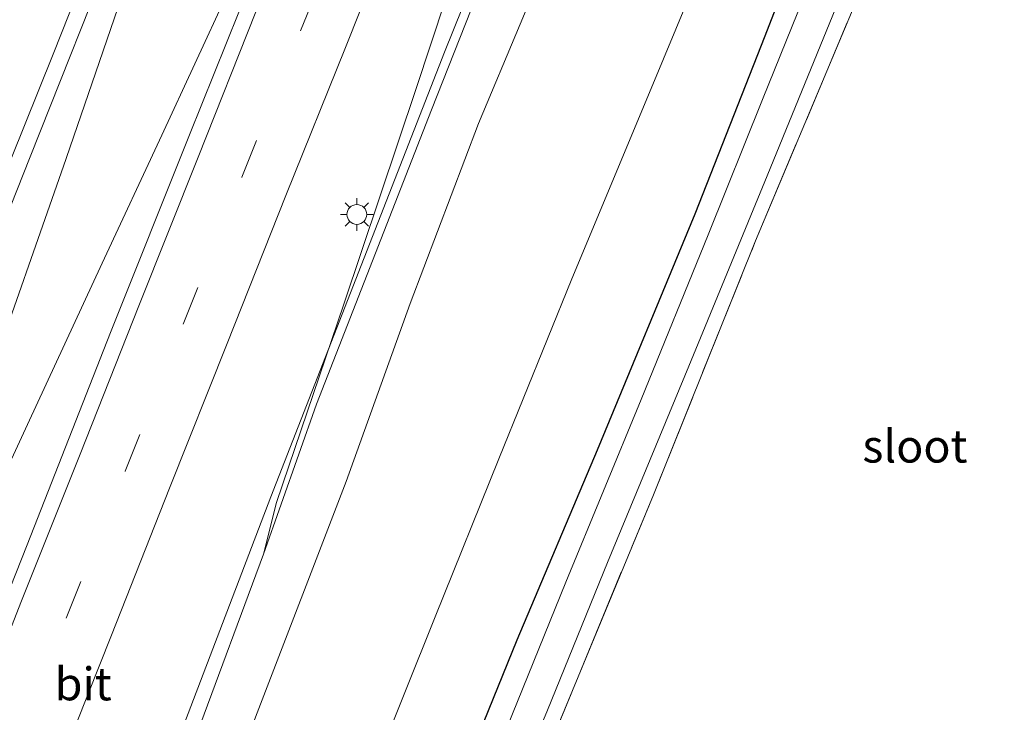
# Model space of a CAD drawing. Units: metres. Extents: x 125589 to 130008, y 506250 to 512500.
# Drawn here: x 126781 to 126855, y 509214 to 509267 of the extents above; entities that cross this region are included whole.
import ezdxf
from ezdxf.enums import TextEntityAlignment as Align

# ---------------------------------------------------------------- set-up
doc = ezdxf.new("R2010")
doc.units = ezdxf.units.M
doc.linetypes.add('IE-TERREINAFSCHEIDING', pattern=[10, 8, -2])
doc.linetypes.add('VW-3-9_STREEP', pattern=[12, 3, -9])
doc.layers.get('0').update_dxf_attribs({"lineweight": 25})
for name, color, linetype, lineweight in [('B-ME-BV-GELEIDECONSTRUCTIE-GELEIDERAIL-L-B1', 213, 'BV-GELEIDERAIL', 18), ('B-ME-GW-INSTEEKWATERGANG-L-B1', 10, 'Continuous', 25), ('B-ME-GW-KRUINLIJN-L-B1', 93, 'Continuous', 18), ('B-ME-GW-TEENLIJN-L-B1', 93, 'Continuous', 18), ('B-ME-IE-GRASLAND-GV-B6', 93, 'Continuous', 18), ('B-ME-IE-GRONDWERKLIJN-GROND_INGERICHT-GV-B6', 253, 'Continuous', 18), ('B-ME-IE-MEUBILAIR_WEGMEUBILAIR-LICHTMAST-S-B1', 8, 'Continuous', 18), ('B-ME-IE-TERREINAFSCHEIDING-RASTERHEKWERK-L-B1', 8, 'IE-TERREINAFSCHEIDING', 18), ('B-ME-OG-WATER-GV-B6', 153, 'Continuous', 18), ('B-ME-VH-VERH_SOORT-BITUMEN-GV-B6', 8, 'IE-TERREINAFSCHEIDING-NATUURLIJK-HOUTWAL', 18), ('B-ME-VW-MARKERING-39STREEP-015-L-B1', 255, 'VW-3-9_STREEP', 18), ('B-ME-VW-MARKERING-STREEP-015-L-B1', 7, 'Continuous', 18)]:
    doc.layers.add(name, color=color, linetype=linetype, lineweight=lineweight)
doc.styles.add('NLCS-ISO', font='NLCS-ISO.TTF')
doc.linetypes.add('BV-GELEIDERAIL', pattern='A,10,-3,[108,NLCS.SHX,S=1,R=0,X=0,Y=0],-3', length=16)
doc.linetypes.add('IE-TERREINAFSCHEIDING-NATUURLIJK-HOUTWAL', pattern='A,7,-1.5,[67,NLCS.SHX,S=0.75,R=45,X=0,Y=0],-1.5,7,-1.5,[70,NLCS.SHX,S=0.75,R=0,X=0,Y=0],-1.5', length=20)

# ---------------------------------------------------------------- blocks, each defined once
blk = doc.blocks.new('lantaarnpaal')
for p, q in [((-0.884, 0.884), (-0.53, 0.53)), ((0, 0.75), (0, 1.25)), ((0.53, 0.53), (0.884, 0.884)), ((-0.75, 0), (-1.25, 0)), ((0.75, 0), (1.25, 0)), ((-0.53, -0.53), (-0.884, -0.884)), ((0.53, -0.53), (0.884, -0.884)), ((0, -0.75), (0, -1.25))]:
    blk.add_line(p, q)
blk.add_circle((0, 0), 0.75)

msp = doc.modelspace()

# ---------------------------------------------------------------- linework, layer by layer
at = {"layer": 'B-ME-BV-GELEIDECONSTRUCTIE-GELEIDERAIL-L-B1'}
for points in [[(126800.626, 509302.544, 3.3595), (126798.811, 509299.029, 3.24), (126795.924, 509290.883, 3.219), (126789.729, 509272.506, 3.145), (126784.127, 509256.11, 2.939), (126777.845, 509238.236, 2.898), (126772.223, 509222.185, 2.679), (126766.231, 509204.646, 2.51), (126759.833, 509188.161, 2.283), (126753.035, 509170.658, 2.068), (126745.854, 509152.18, 1.912), (126740.968, 509139.689, 1.726), (126740.114, 509137.471, 1.59)], [(126740.723, 509137.132, 1.574), (126745.22, 509148.58, 1.874), (126753.929, 509170.934, 2.114), (126762.417, 509192.826, 2.386), (126767.186, 509205.138, 2.535), (126773.493, 509219.245, 2.749), (126781.174, 509235.89, 2.832), (126786.862, 509248.175, 2.959), (126791.382, 509257.883, 3.03), (126796.383, 509268.753, 3.104), (126801.397, 509279.694, 3.182), (126805.789, 509289.434, 3.252), (126808.881, 509296.701, 3.302), (126810.403, 509300.648, 3.401)], [(126761.5846, 509129.4358, 1.5526), (126762.817, 509132.006, 1.578), (126765.177, 509136.834, 1.635), (126767.965, 509142.838, 1.71), (126770.646, 509148.983, 1.76), (126773.887, 509157.679, 1.859), (126777.106, 509166.491, 1.888), (126777.94, 509168.959, 1.939), (126779.681, 509173.736, 1.973), (126781.472, 509178.607, 2.132), (126787.486, 509194.874, 2.275), (126794.016, 509212.321, 2.432), (126799.093, 509226.036, 2.559), (126800.08, 509229.963, 2.623), (126805.2, 509245.04, 2.707), (126810.704, 509261.442, 2.766), (126814.052, 509271.567, 2.866), (126820.001, 509289.334, 3.066), (126821.733, 509293.845, 3.339)], [(126799.093, 509226.036, 2.559), (126803.127, 509237.453, 2.642), (126811.867, 509259.814, 2.778), (126818.703, 509277.154, 2.885), (126823.564, 509289.745, 2.984), (126825.1995, 509292.858, 3.071)]]:
    msp.add_polyline3d(points, dxfattribs=at)
at = {"layer": 'B-ME-GW-INSTEEKWATERGANG-L-B1'}
msp.add_polyline3d([(126812.594, 509205.293, -3.658), (126818.373, 509219.542, -3.654), (126824.474, 509233.981, -3.683), (126831.888, 509251.912, -3.691), (126837.218, 509265.443, -3.765), (126842.098, 509278.069, -3.699), (126845.237, 509285.403, -3.555), (126847.296, 509290.622, -3.489), (126848.437, 509293.738, -3.6), (126849.427, 509296.848, -3.654), (126850.144, 509299.384, -3.662), (126850.744, 509301.157, -3.604), (126851.287, 509302.259, -3.588), (126851.903, 509303.118, -3.584), (126852.578, 509303.585, -3.476), (126853.711, 509304.023, -3.427), (126854.98, 509303.751, -3.381), (126859.293, 509302.356, -3.315)], dxfattribs=at)
at = {"layer": 'B-ME-GW-KRUINLIJN-L-B1'}
msp.add_polyline3d([(126826.33, 509292.404, 2.184), (126826.901, 509292.176, 2.18), (126827.474, 509291.777, 2.176), (126827.775, 509291.032, 2.118), (126827.515, 509289.26, 2.081), (126825.744, 509284, 1.965), (126821.764, 509273.901, 1.949), (126815.428, 509258.792, 1.949), (126810.237, 509245.087, 1.813), (126805.373, 509231.564, 1.676), (126798.501, 509213.646, 1.532), (126793.153, 509199.273, 1.388), (126784.808, 509177.461, 1.169), (126779.962, 509165.11, 1.111), (126778.445, 509161.336, 1.062), (126776.909, 509157.693, 0.946), (126775.856, 509155.075, 0.942), (126775.046, 509153.4, 0.86), (126774.57, 509152.08, 0.909), (126774.436, 509150.822, 0.921), (126773.779, 509148.373, 0.893), (126771.314, 509141.308, 0.703), (126768.265, 509133.271, 0.575), (126766.512, 509127.871, 0.4)], dxfattribs=at)
at = {"layer": 'B-ME-GW-TEENLIJN-L-B1'}
msp.add_polyline3d([(126807.531, 509209.78, -3.196), (126812.153, 509221.288, -3.2), (126816.989, 509233.292, -3.163), (126822.535, 509246.963, -3.113), (126828.559, 509261.447, -3.068), (126833.106, 509272.437, -3.051), (126835.991, 509279.815, -2.994), (126838.106, 509285.034, -2.936), (126839.082, 509288.261, -2.94), (126839.44, 509291.092, -2.936), (126839.28, 509293.802, -2.994), (126838.831, 509296.025, -3.064), (126837.302, 509298.028, -3.126), (126835.291, 509299.262, -3.13), (126833.657, 509299.876, -3.179), (126832.403, 509300.376, -3.513)], dxfattribs=at)
at = {"layer": 'B-ME-IE-GRASLAND-GV-B6'}
for points in [[(126757.755, 509196.45, 2.002), (126767.019, 509220.111, 2.213), (126774.994, 509240.178, 2.357), (126781.392, 509256.249, 2.522), (126788.241, 509273.541, 2.592), (126794.352, 509288.936, 2.662), (126799.454, 509301.585, 2.667), (126800.518, 509303.763, 2.65), (126802.081, 509303.132, 2.761), (126802.224, 509303.483, 2.7), (126808.842, 509300.967, 2.708), (126808.722, 509300.661, 2.794), (126810.082, 509300.113, 2.733), (126809.463, 509297.735, 2.733), (126808.862, 509295.997, 2.695), (126805.242, 509287.093, 2.65), (126800.037, 509274.272, 2.559), (126793.484, 509257.92, 2.547), (126787.489, 509242.9, 2.423), (126781.151, 509226.751, 2.304), (126775.047, 509211.379, 2.155)], [(126812.594, 509205.293, -3.658), (126818.373, 509219.542, -3.654), (126824.474, 509233.981, -3.683), (126831.888, 509251.912, -3.691), (126837.218, 509265.443, -3.765), (126842.098, 509278.069, -3.699), (126845.237, 509285.403, -3.555), (126847.296, 509290.622, -3.489), (126848.437, 509293.738, -3.6), (126849.427, 509296.848, -3.654), (126850.144, 509299.384, -3.662), (126850.744, 509301.157, -3.604), (126851.287, 509302.259, -3.588), (126851.903, 509303.118, -3.584), (126852.578, 509303.585, -3.476), (126853.711, 509304.023, -3.427), (126854.98, 509303.751, -3.381), (126859.293, 509302.356, -3.315)], [(126859.293, 509302.356, -3.315), (126854.98, 509303.751, -3.381), (126853.711, 509304.023, -3.427), (126852.578, 509303.585, -3.476), (126851.903, 509303.118, -3.584), (126851.287, 509302.259, -3.588), (126850.744, 509301.157, -3.604), (126850.144, 509299.384, -3.662), (126849.427, 509296.848, -3.654), (126848.437, 509293.738, -3.6), (126847.296, 509290.622, -3.489), (126845.237, 509285.403, -3.555), (126842.098, 509278.069, -3.699), (126837.218, 509265.443, -3.765), (126831.888, 509251.912, -3.691), (126824.474, 509233.981, -3.683), (126818.373, 509219.542, -3.654), (126812.594, 509205.293, -3.658)], [(126856.359, 509300.874, -4.776), (126854.622, 509301.419, -4.776), (126853.611, 509301.514, -4.776), (126853.171, 509301.26, -4.776), (126852.881, 509300.75, -4.776), (126852.508, 509299.833, -4.776), (126851.972, 509298.421, -4.776), (126851.451, 509296.803, -4.776), (126850.812, 509294.85, -4.776), (126849.778, 509292.006, -4.776), (126848.235, 509287.98, -4.776), (126845.279, 509280.787, -4.776), (126841.462, 509271.65, -4.776), (126837.003, 509260.597, -4.776), (126832.883, 509250.306, -4.776), (126827.785, 509237.789, -4.776), (126822.075, 509223.926, -4.776), (126815.529, 509207.78, -4.776)], [(126813.783, 509197.559, -4.776), (126820.669, 509214.173, -4.776), (126825.245, 509225.415, -4.776), (126831.401, 509240.343, -4.776), (126837.362, 509254.794, -4.776), (126843.529, 509269.963, -4.776), (126848.416, 509282.4, -4.776), (126851.835, 509291.159, -4.776), (126853.013, 509293.278, -4.776), (126853.818, 509294.284, -4.776), (126854.49, 509294.827, -4.776), (126855.178, 509294.916, -4.776)], [(126855.178, 509294.916, -4.776), (126854.303, 509293.129, -3.93), (126850.897, 509284.511, -3.811), (126844.912, 509269.955, -3.897), (126836.478, 509249.851, -3.918), (126828.716, 509230.566, -3.918), (126819.408, 509208.034, -3.918)], [(126792.858, 509212.529, 1.759), (126799.658, 509230.399, 1.895), (126806.107, 509246.945, 2.039), (126812.856, 509264.205, 2.126), (126818.959, 509279.394, 2.18), (126821.5175, 509285.5352, 2.259), (126821.779, 509285.446, 2.259), (126822.886, 509288.313, 2.259), (126822.712, 509288.4025, 2.259), (126822.726, 509288.436, 2.312), (126822.753, 509288.501, 2.312), (126823.815, 509288.088, 2.287), (126824.132, 509288.989, 2.287), (126823.68, 509289.605, 2.233), (126825.065, 509292.911, 2.282), (126826.33, 509292.404, 2.184), (126826.901, 509292.176, 2.18), (126827.474, 509291.777, 2.176), (126827.775, 509291.032, 2.118), (126827.515, 509289.26, 2.081)], [(126827.515, 509289.26, 2.081), (126825.744, 509284, 1.965), (126821.764, 509273.901, 1.949), (126815.428, 509258.792, 1.949), (126810.237, 509245.087, 1.813), (126805.373, 509231.564, 1.676), (126798.501, 509213.646, 1.532)], [(126798.501, 509213.646, 1.532), (126805.373, 509231.564, 1.676), (126810.237, 509245.087, 1.813), (126815.428, 509258.792, 1.949), (126821.764, 509273.901, 1.949)], [(126807.531, 509209.78, -3.196), (126812.153, 509221.288, -3.2), (126816.989, 509233.292, -3.163), (126822.535, 509246.963, -3.113), (126828.559, 509261.447, -3.068), (126833.106, 509272.437, -3.051)], [(126833.106, 509272.437, -3.051), (126828.559, 509261.447, -3.068), (126822.535, 509246.963, -3.113), (126816.989, 509233.292, -3.163), (126812.153, 509221.288, -3.2), (126807.531, 509209.78, -3.196)]]:
    msp.add_polyline3d(points, dxfattribs=at)
at = {"layer": 'B-ME-IE-GRONDWERKLIJN-GROND_INGERICHT-GV-B6'}
msp.add_polyline3d([(126819.408, 509208.034, -3.918), (126828.716, 509230.566, -3.918), (126836.478, 509249.851, -3.918), (126844.912, 509269.955, -3.897), (126850.897, 509284.511, -3.811), (126854.303, 509293.129, -3.93), (126858.128, 509291.707, -3.844), (126867.241, 509288.23, -3.782), (126877.59, 509284.197, -3.782), (126888.809, 509279.818, -3.819), (126900.936, 509274.946, -3.819), (126908.083, 509272.229, -3.819), (126914.703, 509269.639, -3.971), (126921.216, 509267.091, -3.955), (126928.091, 509264.485, -3.881), (126937.454, 509260.898, -3.848), (126944.091, 509258.405, -3.844), (126947.91, 509256.956, -3.86), (126950.22, 509256.055, -3.86), (126945.679, 509244.366, -3.815), (126888.315, 509091.841, -3.971)], dxfattribs=at)
at = {"layer": 'B-ME-IE-TERREINAFSCHEIDING-RASTERHEKWERK-L-B1'}
msp.add_polyline3d([(126789.148, 509127.632, -4.322), (126787.48, 509129.824, -3.877), (126790.894, 509138.839, -3.848), (126796.824, 509153.093, -3.856), (126803.761, 509169.905, -3.864), (126811.043, 509187.622, -3.93), (126819.408, 509208.034, -3.918), (126828.716, 509230.566, -3.918), (126836.478, 509249.851, -3.918), (126844.912, 509269.955, -3.897), (126850.897, 509284.511, -3.811), (126854.303, 509293.129, -3.93), (126855.178, 509294.916, -4.776)], dxfattribs=at)
at = {"layer": 'B-ME-OG-WATER-GV-B6'}
for points in [[(126815.529, 509207.78, -4.776), (126822.075, 509223.926, -4.776), (126827.785, 509237.789, -4.776), (126832.883, 509250.306, -4.776), (126837.003, 509260.597, -4.776), (126841.462, 509271.65, -4.776), (126845.279, 509280.787, -4.776), (126848.235, 509287.98, -4.776), (126849.778, 509292.006, -4.776), (126850.812, 509294.85, -4.776), (126851.451, 509296.803, -4.776), (126851.972, 509298.421, -4.776), (126852.508, 509299.833, -4.776), (126852.881, 509300.75, -4.776), (126853.171, 509301.26, -4.776), (126853.611, 509301.514, -4.776), (126854.622, 509301.419, -4.776), (126856.359, 509300.874, -4.776)], [(126856.031, 509294.791, -4.776), (126855.178, 509294.916, -4.776), (126854.49, 509294.827, -4.776), (126853.818, 509294.284, -4.776), (126853.013, 509293.278, -4.776), (126851.835, 509291.159, -4.776), (126848.416, 509282.4, -4.776), (126843.529, 509269.963, -4.776), (126837.362, 509254.794, -4.776), (126831.401, 509240.343, -4.776), (126825.245, 509225.415, -4.776), (126820.669, 509214.173, -4.776), (126813.783, 509197.559, -4.776)]]:
    msp.add_polyline3d(points, dxfattribs=at)
at = {"layer": 'B-ME-VH-VERH_SOORT-BITUMEN-GV-B6'}
for points in [[(126742.469, 509203.409, 1.491), (126747.517, 509215.323, 1.619), (126754.189, 509231.515, 1.78), (126761.965, 509250.301, 1.978), (126768.752, 509266.473, 2.072), (126777.866, 509289.181, 2.184), (126782.181, 509299.998, 2.283), (126783.449, 509303.544, 2.291), (126785.986, 509309.911, 2.403), (126792.696, 509307.369, 2.508), (126796.074, 509306.09, 2.587), (126799.477, 509304.801, 2.651), (126800.743, 509304.321, 2.658), (126800.518, 509303.763, 2.65), (126799.454, 509301.585, 2.667), (126794.352, 509288.936, 2.662), (126788.241, 509273.541, 2.592), (126781.392, 509256.249, 2.522), (126774.994, 509240.178, 2.357), (126767.019, 509220.111, 2.213), (126757.755, 509196.45, 2.002)], [(126775.047, 509211.379, 2.155), (126781.151, 509226.751, 2.304), (126787.489, 509242.9, 2.423), (126793.484, 509257.92, 2.547), (126800.037, 509274.272, 2.559), (126805.242, 509287.093, 2.65), (126808.862, 509295.997, 2.695), (126809.463, 509297.735, 2.733), (126810.082, 509300.113, 2.733), (126810.312, 509300.683, 2.733), (126811.706, 509300.143, 2.66), (126815.125, 509298.819, 2.584), (126818.49, 509297.516, 2.496), (126825.382, 509294.847, 2.382), (126824.669, 509293.07, 2.312)], [(126824.669, 509293.07, 2.312), (126822.753, 509288.501, 2.312), (126822.726, 509288.436, 2.312), (126822.712, 509288.4025, 2.259), (126822.499, 509288.512, 2.259), (126823.101, 509290.101, 2.259), (126822.479, 509290.24, 2.259), (126821.932, 509288.689, 2.259), (126820.867, 509285.757, 2.259), (126821.5175, 509285.5352, 2.259), (126818.959, 509279.394, 2.18), (126812.856, 509264.205, 2.126), (126806.107, 509246.945, 2.039), (126799.658, 509230.399, 1.895), (126792.858, 509212.529, 1.759)]]:
    msp.add_polyline3d(points, dxfattribs=at)
at = {"layer": 'B-ME-VW-MARKERING-39STREEP-015-L-B1'}
msp.add_polyline3d([(126749.2095, 509131.6796, 1.2375), (126753.5703, 509142.8552, 1.3929), (126757.8973, 509154.064, 1.543), (126762.2834, 509165.234, 1.6829), (126766.6091, 509176.4394, 1.82), (126770.9899, 509187.6294, 1.9461), (126775.3417, 509198.8261, 2.0442), (126779.7154, 509210.0222, 2.1547), (126784.1246, 509221.1896, 2.234), (126788.5981, 509232.3522, 2.3236), (126793.0104, 509243.5357, 2.4046), (126797.4607, 509254.6947, 2.4679), (126801.9207, 509265.8189, 2.5151), (126806.3963, 509277.0276, 2.5552), (126810.833, 509288.1737, 2.5887), (126815.125, 509298.819, 2.584)], dxfattribs=at)
at = {"layer": 'B-ME-VW-MARKERING-STREEP-015-L-B1'}
for points in [[(126734.248, 509139.6212, 1.3261), (126738.304, 509150.2472, 1.4881), (126742.4611, 509160.8264, 1.6254), (126746.5651, 509171.419, 1.7602), (126750.6615, 509181.8929, 1.8786), (126754.5038, 509191.723, 1.9867), (126758.6219, 509202.2417, 2.0948), (126762.6142, 509212.4323, 2.1771), (126766.6272, 509222.6267, 2.2613), (126770.7616, 509233.0285, 2.3487), (126774.6584, 509242.8737, 2.4288), (126778.8104, 509253.3321, 2.4929), (126783.1201, 509264.0494, 2.5327), (126787.3171, 509274.6199, 2.5785), (126791.3483, 509284.7196, 2.6255), (126795.412, 509294.8059, 2.6519), (126799.477, 509304.801, 2.651)], [(126745.8012, 509132.9635, 1.3353), (126750.114, 509144.0784, 1.4936), (126754.4561, 509155.3281, 1.6364), (126758.7639, 509166.3635, 1.7749), (126763.1724, 509177.6626, 1.9043), (126767.5086, 509188.7764, 2.039), (126771.9439, 509200.1733, 2.1435), (126776.3162, 509211.2385, 2.2502), (126780.7295, 509222.4917, 2.3299), (126785.1782, 509233.6516, 2.4179), (126789.6263, 509244.9132, 2.502), (126794.154, 509256.2135, 2.5543), (126798.5213, 509267.2599, 2.6084), (126802.9463, 509278.2347, 2.6457), (126807.3835, 509289.3661, 2.6952), (126810.1912, 509296.4149, 2.6662), (126811.706, 509300.143, 2.66)], [(126818.49, 509297.516, 2.496), (126816.6202, 509292.8554, 2.4994), (126814.238, 509286.8293, 2.4864), (126809.7315, 509275.6618, 2.4568), (126805.3209, 509264.5567, 2.416), (126800.8078, 509253.3021, 2.3725), (126796.3414, 509242.0551, 2.3098), (126791.971, 509231.069, 2.2169), (126787.5545, 509219.8912, 2.137), (126783.0873, 509208.6021, 2.041), (126778.7211, 509197.4924, 1.9399), (126774.3716, 509186.1533, 1.8275), (126770.0528, 509175.2444, 1.6993), (126765.6717, 509163.9005, 1.5682), (126761.3334, 509152.7966, 1.4267), (126756.9371, 509141.526, 1.2852), (126752.6503, 509130.4162, 1.1265)]]:
    msp.add_polyline3d(points, dxfattribs=at)

# ---------------------------------------------------------------- block references
at = {"layer": 'B-ME-IE-MEUBILAIR_WEGMEUBILAIR-LICHTMAST-S-B1', "rotation": 90}
msp.add_blockref('lantaarnpaal', (126806.193, 509251.865, 2.039), dxfattribs=at)

# ---------------------------------------------------------------- texts
at = {"layer": 'B-ME-OG-WATER-GV-B6', "ltscale": 0.2, "style": 'NLCS-ISO'}
msp.add_text('sloot', height=2.5, dxfattribs=at).set_placement((126848.5859, 509234.2567), align=Align.MIDDLE_CENTER)
at = {"layer": 'B-ME-VH-VERH_SOORT-BITUMEN-GV-B6', "ltscale": 0.2, "style": 'NLCS-ISO'}
msp.add_text('bit', height=2.5, dxfattribs=at).set_placement((126785.4074, 509216.1833), align=Align.MIDDLE_CENTER)

doc.saveas('drawing.dxf')
